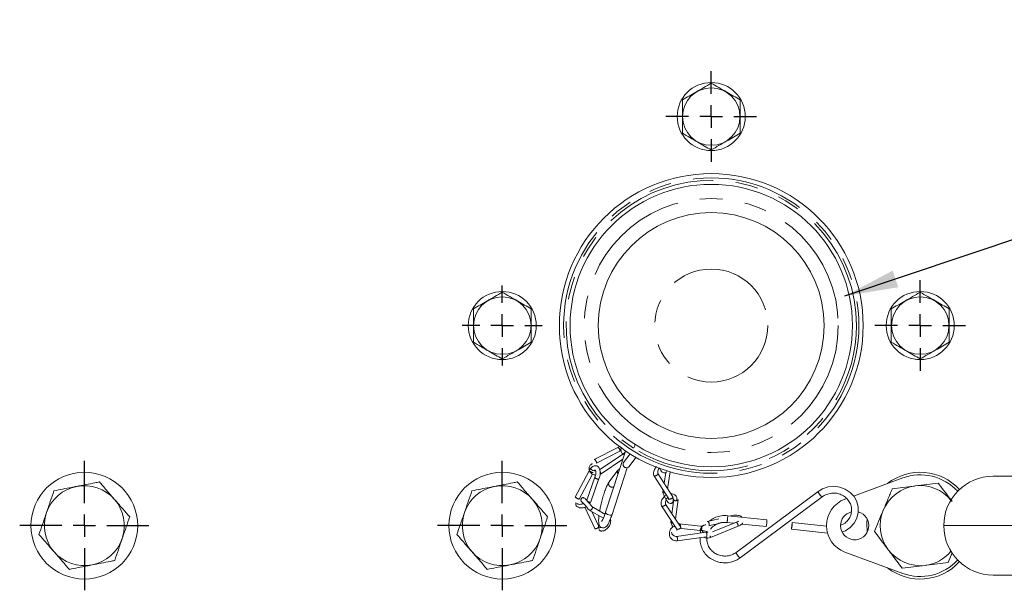
# Model space of a CAD drawing. Units: millimetres. Extents: x 11 to 1180, y 5 to 832.
# Drawn here: x 544 to 600, y 700 to 732 of the extents above; entities that cross this region are included whole.
import ezdxf

# ---------------------------------------------------------------- set-up
doc = ezdxf.new("R2010")
doc.units = ezdxf.units.MM
doc.linetypes.add('PHANTOM', pattern=[12.7, 6.35, -1.27, 1.27, -1.27, 1.27, -1.27])
doc.layers.add('SLD-0', color=7, linetype='Continuous')
doc.dimstyles.new('SLDDIMSTYLE0', dxfattribs={"dimtxt": 0, "dimasz": 3, "dimexe": 0, "dimexo": 0.0625, "dimgap": 0, "dimtad": 0, "dimtih": 1, "dimtoh": 1, "dimdec": 0, "dimrnd": 1e-09, "dimzin": 0, "dimdsep": 46, "dimtxsty": 'Standard', "dimsah": 1, "dimcen": 0.09, "dimadec": 0, "dimazin": 0, "dimtfac": 3, "dimtdec": 0, "dimtofl": 0, "dimtmove": 0, "dimatfit": 3, "dimfxl": 0, "dimfrac": 2, "dimtolj": 1, "dimtzin": 0, "dimarcsym": 0})

# ---------------------------------------------------------------- blocks, each defined once
blk = doc.blocks.new('SW_CENTERMARKSYMBOL_70')
at = {"layer": 'SLD-0', "color": 0}
for p, q in [((0, 1.27), (0, 3.635)), ((0, 0), (0, 0.635)), ((-1.27, 0), (-3.635, 0)), ((0, 0), (-0.635, 0)), ((0, 0), (0, -0.635)), ((0, 0), (0.635, 0)), ((1.27, 0), (3.635, 0)), ((0, -1.27), (0, -3.635))]:
    blk.add_line(p, q, dxfattribs=at)
blk = doc.blocks.new('SW_CENTERMARKSYMBOL_71')
at = {"layer": 'SLD-0', "color": 0}
for p, q in [((0, 1.27), (0, 3.635)), ((0, 0), (0, 0.635)), ((-1.27, 0), (-3.635, 0)), ((0, 0), (-0.635, 0)), ((0, 0), (0, -0.635)), ((0, 0), (0.635, 0)), ((1.27, 0), (3.635, 0)), ((0, -1.27), (0, -3.635))]:
    blk.add_line(p, q, dxfattribs=at)
blk = doc.blocks.new('SW_CENTERMARKSYMBOL_79')
at = {"layer": 'SLD-0', "color": 0}
for p, q in [((0, 1.27), (0, 2.252)), ((0, 0), (0, 0.635)), ((-1.27, 0), (-2.252, 0)), ((0, 0), (-0.635, 0)), ((0, 0), (0, -0.635)), ((0, 0), (0.635, 0)), ((1.27, 0), (2.252, 0)), ((0, -1.27), (0, -2.252))]:
    blk.add_line(p, q, dxfattribs=at)
blk = doc.blocks.new('SW_CENTERMARKSYMBOL_80')
at = {"layer": 'SLD-0', "color": 0}
for p, q in [((0, 1.27), (0, 2.549525)), ((0, 0), (0, 0.635)), ((-1.27, 0), (-2.549525, 0)), ((0, 0), (-0.635, 0)), ((0, 0), (0, -0.635)), ((0, 0), (0.635, 0)), ((1.27, 0), (2.549525, 0)), ((0, -1.27), (0, -2.549525))]:
    blk.add_line(p, q, dxfattribs=at)
blk = doc.blocks.new('SW_CENTERMARKSYMBOL_81')
at = {"layer": 'SLD-0', "color": 0}
for p, q in [((0, 1.27), (0, 2.549525)), ((0, 0), (0, 0.635)), ((-1.27, 0), (-2.549525, 0)), ((0, 0), (-0.635, 0)), ((0, 0), (0, -0.635)), ((0, 0), (0.635, 0)), ((1.27, 0), (2.549525, 0)), ((0, -1.27), (0, -2.549525))]:
    blk.add_line(p, q, dxfattribs=at)

msp = doc.modelspace()

# ---------------------------------------------------------------- linework, layer by layer
at = {"color": 7, "linetype": 'Continuous', "lineweight": 15}
for p, q in [((577.986287, 707.861886), (576.665746, 707.182371)), ((576.784892, 706.965168), (578.105433, 707.644683)), ((578.426378, 707.658374), (577.302171, 704.211549)), ((578.123337, 707.923011), (577.986011, 707.861745)), ((578.302903, 707.508341), (576.971656, 706.619912)), ((577.056991, 706.379128), (578.274055, 707.191356)), ((578.676092, 707.49414), (578.315659, 707.011529)), ((578.620924, 706.783549), (579.004144, 707.296674)), ((576.381663, 706.55213), (575.595172, 705.065307)), ((577.997206, 706.585125), (577.501806, 705.921792)), ((577.664392, 704.093409), (578.521064, 706.719969)), ((580.682507, 706.444532), (580.590067, 705.846933)), ((580.791699, 705.530402), (580.939641, 706.486803)), ((575.817848, 704.956625), (576.55949, 706.358665)), ((576.700533, 706.192826), (576.246353, 704.899189)), ((576.477362, 704.809584), (576.931546, 706.103218)), ((576.996079, 706.354518), (577.056652, 706.379977)), ((580.015762, 706.287549), (580.857055, 704.966855)), ((580.246298, 706.385744), (580.245635, 706.395288)), ((581.081016, 705.076222), (580.246231, 706.386697)), ((594.008578, 706.14373), (591.242569, 705.127609)), ((599.093923, 706.23649), (614.893923, 706.23649)), ((580.532694, 705.476046), (580.517883, 705.380288)), ((589.259481, 705.390141), (584.647587, 701.95929)), ((576.405386, 704.692987), (576.478412, 704.81372)), ((580.853945, 704.974052), (580.858344, 704.96706)), ((581.136065, 704.94289), (581.030997, 704.133787)), ((581.240146, 703.821295), (581.385145, 704.937876)), ((584.874993, 701.653601), (589.486888, 705.084451)), ((590.860659, 704.987311), (590.763511, 704.951622)), ((576.030241, 704.722137), (576.037167, 704.707485)), ((576.138103, 704.493918), (576.701289, 703.302302)), ((576.381588, 704.33816), (577.178298, 703.877558)), ((576.907197, 703.446199), (576.524751, 704.255395)), ((577.268163, 704.111663), (576.528067, 704.539534)), ((580.443142, 704.566859), (581.312927, 703.267311)), ((580.670787, 704.671104), (580.669908, 704.680689)), ((581.533564, 703.382891), (580.670694, 704.672114)), ((580.982572, 703.760893), (580.972148, 703.680624)), ((583.661931, 703.847852), (583.035002, 703.698356)), ((586.377421, 703.786471), (584.168794, 704.020304)), ((584.356556, 704.013486), (584.318625, 704.004441)), ((576.918, 703.423341), (576.907197, 703.446199)), ((581.309548, 703.274564), (581.313489, 703.268216)), ((582.64575, 703.438521), (581.4476, 703.567249)), ((581.548611, 703.30732), (582.630867, 703.191046)), ((582.748121, 703.433317), (582.642151, 703.43876)), ((583.100444, 703.459368), (583.881041, 703.645506)), ((583.112853, 703.466118), (583.112339, 703.466629)), ((583.197644, 702.791088), (584.75692, 703.428686)), ((584.669268, 703.660399), (583.31305, 703.105834)), ((584.12868, 703.641423), (584.521221, 703.599864)), ((584.970551, 703.552292), (586.337308, 703.407586)), ((587.757053, 703.257271), (589.779539, 703.043145)), ((589.723693, 703.432188), (587.797167, 703.636155)), ((582.949782, 703.088865), (581.296435, 702.854664)), ((581.319721, 702.607841), (582.973069, 702.842043)), ((590.763511, 701.971357), (594.008578, 700.779253)), ((596.563431, 701.391068), (596.791325, 701.932263)), ((614.893923, 700.686489), (599.093923, 700.686489))]:
    msp.add_line(p, q, dxfattribs=at)
at = {"color": 8, "linetype": 'PHANTOM', "lineweight": 0}
msp.add_line((596.318925, 703.461491), (617.668921, 703.461491), dxfattribs=at)
at = {"color": 8, "linetype": 'PHANTOM', "lineweight": 0, "flags": 128}
for points in [[(589.486795, 705.084381), (589.482175, 705.082738), (589.456605, 705.092792), (589.418331, 705.124845), (589.373188, 705.174018), (589.328041, 705.232826), (589.289768, 705.292311), (589.264197, 705.343426), (589.255216, 705.37838), (589.259485, 705.390145)], [(577.302171, 704.211549), (577.300573, 704.197728), (577.31686, 704.161652), (577.358482, 704.12418), (577.419104, 704.091013), (577.489493, 704.067209), (577.55894, 704.056383), (577.616869, 704.060186), (577.65446, 704.078042), (577.664392, 704.093409)], [(584.874993, 701.653601), (584.870281, 701.651887), (584.84471, 701.661941), (584.806437, 701.693994), (584.761294, 701.743168), (584.716147, 701.801975), (584.677873, 701.861461), (584.652299, 701.912575), (584.643317, 701.94753), (584.647587, 701.95929)]]:
    msp.add_lwpolyline(points, dxfattribs=at)
at = {"color": 7, "linetype": 'Continuous', "lineweight": 15, "flags": 128}
for points in [[(590.609333, 703.109172), (590.789514, 703.177561), (591.061441, 703.361881), (591.279643, 703.602412), (591.431474, 703.88515), (591.508372, 704.193556), (591.506379, 704.509807), (591.426117, 704.816026), (591.272501, 705.095143), (591.054203, 705.3319), (590.783214, 705.513232), (590.474466, 705.628888), (590.145158, 705.672053), (589.813853, 705.639911), (589.499494, 705.533911), (589.259481, 705.390141), (589.259481, 705.390141)], [(592.016125, 703.097173), (591.997663, 703.611252), (592.016125, 703.825806)], [(576.699799, 703.308333), (576.704161, 703.299765), (576.720195, 703.289942), (576.750124, 703.286865), (576.778987, 703.292076), (576.813227, 703.305133), (576.848479, 703.325824), (576.879108, 703.351409), (576.900868, 703.377683), (576.912632, 703.401008), (576.915206, 703.426909), (576.907298, 703.44244), (576.907298, 703.44244)], [(587.798363, 703.625277), (587.796746, 703.587469), (587.792138, 703.52823), (587.785246, 703.456585), (587.777114, 703.383435), (587.768981, 703.319919), (587.762086, 703.275707), (587.757478, 703.257528), (587.755861, 703.268153), (587.757474, 703.30596), (587.762082, 703.365196), (587.768974, 703.436845), (587.777106, 703.509995), (587.785238, 703.573507), (587.792134, 703.617723), (587.796742, 703.635898), (587.798363, 703.625277)]]:
    msp.add_lwpolyline(points, dxfattribs=at)
at = {"color": 7, "linetype": 'Continuous', "lineweight": 15}
for centre, radius in [((583.243923, 726.46149), 1.914525), ((583.243923, 726.46149), 1.616581), ((583.243923, 714.71149), 8.541381), ((583.243923, 714.71149), 7.9375), ((583.243923, 714.71149), 6.35), ((571.493923, 714.71149), 1.914525), ((594.993923, 714.71149), 1.914525), ((571.493923, 714.71149), 1.616581), ((594.993923, 714.71149), 1.616581), ((547.993923, 703.46149), 3), ((571.493923, 703.46149), 3)]:
    msp.add_circle(centre, radius, dxfattribs=at)
at = {"color": 8, "linetype": 'PHANTOM', "lineweight": 0}
for radius in [8.303255, 7.14375, 3.174977]:
    msp.add_circle((583.243923, 714.71149), radius, dxfattribs=at)
for centre, radius, start, end in [((583.243923, 714.71149), 8.15975, 0, 237.6683282), ((583.243923, 714.71149), 8.15975, 240.0415432, 0), ((577.657756, 705.816363), 0.188244, 145.9396492, 258.8015979), ((577.667493, 705.80494), 0.179316, 255.03778, 306.8679301), ((582.410049, 704.014946), 1.758752, 347.7381466, 0.1745212)]:
    msp.add_arc(centre, radius, start, end, dxfattribs=at)
at = {"color": 7, "linetype": 'Continuous', "lineweight": 15}
for centre, radius, start, end in [((578.47161, 706.906101), 0.188244, 145.9401493, 258.8023562), ((578.138054, 706.479707), 0.173897, 103.6330756, 220.2387949), ((578.481456, 706.891752), 0.17652, 254.7594351, 322.1945012), ((594.993923, 703.46149), 3, 42.5952284, 127.9016776), ((594.993923, 703.46149), 2.8575, 42.5030137, 110.1712713), ((599.093923, 703.46149), 2.775, 90, 180), ((547.993923, 703.46149), 2.25, 101.0526197, 161.0526197), ((547.993923, 703.46149), 2.25, 41.0526197, 101.0526197), ((571.493923, 703.46149), 2.25, 101.0526197, 161.0526197), ((571.493923, 703.46149), 2.25, 41.0526197, 101.0526197), ((594.993923, 703.46149), 2.25, 97.1643728, 157.1643728), ((594.993923, 703.46149), 2.25, 39.8143388, 97.1643728), ((547.993923, 703.46149), 2.25, 341.0526197, 41.0526197), ((571.493923, 703.46149), 2.25, 341.0526197, 41.0526197), ((591.310923, 703.46149), 1.5875, 110.1712713, 249.8287287), ((591.310923, 703.46149), 0.79375, 103.8854958, 180), ((591.310923, 703.46149), 0.79375, 180, 75.527472), ((594.993923, 703.46149), 2.25, 157.1643728, 217.1643728), ((547.993923, 703.46149), 2.25, 161.0526197, 221.0526197), ((571.493923, 703.46149), 2.25, 161.0526197, 221.0526197), ((584.618619, 703.781116), 1.758811, 347.7383523, 0.1744334), ((599.093923, 703.46149), 2.775, 180, 270), ((547.993923, 703.46149), 2.25, 281.0526197, 341.0526197), ((571.493923, 703.46149), 2.25, 281.0526197, 341.0526197), ((594.993923, 703.46149), 2.25, 217.1643728, 277.1643728), ((594.993923, 703.46149), 2.25, 277.1643728, 320.1856612), ((547.993923, 703.46149), 2.25, 221.0526197, 281.0526197), ((571.493923, 703.46149), 2.25, 221.0526197, 281.0526197), ((594.993923, 703.46149), 2.8575, 249.8287287, 317.4969863), ((594.993923, 703.46149), 3, 232.0983224, 317.138566)]:
    msp.add_arc(centre, radius, start, end, dxfattribs=at)
for points, knots in [([(583.243923, 728.337881), (583.10297, 728.2565), (582.818006, 728.091975), (582.264955, 727.772672), (581.869077, 727.544109), (581.618922, 727.399682)], [0, 0, 0, 0, 0.264862621, 0.53546817, 1, 1, 1, 1]), ([(583.243923, 728.337881), (583.384877, 728.2565), (583.669841, 728.091975), (584.222892, 727.772672), (584.61877, 727.544109), (584.868925, 727.399682)], [0, 0, 0, 0, 0.264862621, 0.53546817, 1, 1, 1, 1]), ([(581.618922, 727.399682), (581.618922, 727.320718), (581.618922, 727.088874), (581.618922, 726.690061), (581.618922, 726.133591), (581.618922, 725.749321), (581.618922, 725.523298)], [0, 0, 0, 0, 0.128993801, 0.378740124, 0.634581861, 1, 1, 1, 1]), ([(584.868925, 727.399682), (584.868925, 727.320718), (584.868925, 727.088874), (584.868925, 726.690061), (584.868925, 726.133591), (584.868925, 725.749321), (584.868925, 725.523298)], [0, 0, 0, 0, 0.128993801, 0.378740124, 0.634581861, 1, 1, 1, 1]), ([(581.618922, 725.523298), (581.759876, 725.441917), (582.044839, 725.277391), (582.597889, 724.958088), (582.993768, 724.72953), (583.243923, 724.585106)], [0, 0, 0, 0, 0.264863133, 0.535469204, 1, 1, 1, 1]), ([(583.243923, 724.585106), (583.384877, 724.666483), (583.669842, 724.831004), (584.222891, 725.150308), (584.61877, 725.37887), (584.868925, 725.523298)], [0, 0, 0, 0, 0.264861216, 0.535467282, 1, 1, 1, 1]), ([(571.493922, 716.58788), (571.352968, 716.506499), (571.068006, 716.341974), (570.514955, 716.022674), (570.119079, 715.794112), (569.868924, 715.649684)], [0, 0, 0, 0, 0.2648633283, 0.5354669291, 1, 1, 1, 1]), ([(571.493922, 716.58788), (571.634875, 716.506499), (571.919838, 716.341973), (572.472892, 716.022675), (572.868769, 715.794112), (573.118923, 715.649684)], [0, 0, 0, 0, 0.26486288, 0.535467716, 1, 1, 1, 1]), ([(594.993925, 716.58788), (594.852971, 716.506499), (594.568009, 716.341973), (594.014955, 716.022675), (593.619078, 715.794112), (593.368923, 715.649684)], [0, 0, 0, 0, 0.26486288, 0.535467716, 1, 1, 1, 1]), ([(594.993925, 716.58788), (595.134878, 716.506499), (595.41984, 716.341974), (595.972891, 716.022674), (596.368768, 715.794112), (596.618922, 715.649684)], [0, 0, 0, 0, 0.2648633283, 0.5354669291, 1, 1, 1, 1]), ([(569.868924, 715.649684), (569.868924, 715.570721), (569.868924, 715.338876), (569.868924, 714.940062), (569.868924, 714.38359), (569.868924, 713.999319), (569.868924, 713.773296)], [0, 0, 0, 0, 0.1289935487, 0.3787393822, 0.6345825763, 1, 1, 1, 1]), ([(573.118923, 715.649684), (573.118923, 715.570721), (573.118923, 715.338876), (573.118923, 714.940062), (573.118923, 714.38359), (573.118923, 713.999319), (573.118923, 713.773296)], [0, 0, 0, 0, 0.1289935487, 0.3787393822, 0.6345825763, 1, 1, 1, 1]), ([(593.368923, 715.649684), (593.368923, 715.570721), (593.368923, 715.338876), (593.368923, 714.940062), (593.368923, 714.38359), (593.368923, 713.999319), (593.368923, 713.773296)], [0, 0, 0, 0, 0.1289935487, 0.3787393822, 0.6345825763, 1, 1, 1, 1]), ([(596.618922, 715.649684), (596.618922, 715.570721), (596.618922, 715.338876), (596.618922, 714.940062), (596.618922, 714.38359), (596.618922, 713.999319), (596.618922, 713.773296)], [0, 0, 0, 0, 0.1289935487, 0.3787393822, 0.6345825763, 1, 1, 1, 1]), ([(569.868924, 713.773296), (570.009878, 713.691917), (570.294842, 713.527395), (570.847889, 713.208088), (571.243767, 712.979528), (571.493922, 712.8351)], [0, 0, 0, 0, 0.2648623668, 0.5354669392, 1, 1, 1, 1]), ([(571.493922, 712.8351), (571.634876, 712.916481), (571.919839, 713.081007), (572.47289, 713.40031), (572.868768, 713.62887), (573.118923, 713.773296)], [0, 0, 0, 0, 0.264862877, 0.535468687, 1, 1, 1, 1]), ([(593.368923, 713.773296), (593.509877, 713.691917), (593.794841, 713.527394), (594.347892, 713.20809), (594.74377, 712.979528), (594.993925, 712.8351)], [0, 0, 0, 0, 0.264861918, 0.535467726, 1, 1, 1, 1]), ([(594.993925, 712.8351), (595.134879, 712.916481), (595.419841, 713.081006), (595.972889, 713.400311), (596.368767, 713.62887), (596.618922, 713.773296)], [0, 0, 0, 0, 0.264863325, 0.535467901, 1, 1, 1, 1]), ([(578.10515, 707.645335), (578.105678, 707.645344), (578.110424, 707.645421), (578.11434, 707.655756), (578.116192, 707.675368), (578.11017, 707.705407), (578.097492, 707.740212), (578.080271, 707.774709), (578.05938, 707.808066), (578.037478, 707.83542), (578.016838, 707.854085), (577.99891, 707.86454), (577.990861, 707.862385), (577.986566, 707.861234)], [0, 0, 0, 0, 0.011399726, 0.102470952, 0.202778757, 0.308125416, 0.41297693, 0.512088054, 0.601838917, 0.715544174, 0.805772061, 0.896364525, 1, 1, 1, 1]), ([(578.183325, 707.881071), (578.176733, 707.856663), (578.158437, 707.788918), (578.169496, 707.655333), (578.213039, 707.541846), (578.266992, 707.491888), (578.27924, 707.480547)], [0, 0, 0, 0, 0.169429982, 0.470243989, 0.879743398, 1, 1, 1, 1]), ([(578.402335, 707.584661), (578.39286, 707.575005), (578.36732, 707.548975), (578.327786, 707.524038), (578.302918, 707.508352)], [0, 0, 0, 0, 0.370972634, 1, 1, 1, 1]), ([(578.98018, 708.047942), (578.963632, 708.000951), (578.933558, 707.915544), (578.907366, 707.861017), (578.895586, 707.836491)], [0, 0, 0, 0, 0.550205433, 1, 1, 1, 1]), ([(576.666025, 707.181719), (576.670321, 707.182869), (576.67837, 707.185025), (576.696296, 707.17457), (576.716937, 707.155906), (576.73884, 707.12855), (576.75973, 707.095194), (576.776952, 707.060694), (576.789629, 707.025894), (576.795651, 706.995852), (576.793801, 706.976243), (576.789879, 706.965905), (576.785137, 706.965828), (576.784609, 706.96582)], [0, 0, 0, 0, 0.10363558, 0.194236202, 0.284464181, 0.398165282, 0.487914746, 0.587023493, 0.691883182, 0.797229948, 0.897537855, 0.988591315, 1, 1, 1, 1]), ([(578.35141, 707.428523), (578.350304, 707.430289), (578.341409, 707.444482), (578.327951, 707.466223), (578.313999, 707.489033), (578.304564, 707.50481), (578.303626, 707.506902), (578.303112, 707.508047)], [0, 0, 0, 0, 0.038434367, 0.309009748, 0.523747556, 0.739375527, 1, 1, 1, 1]), ([(576.569086, 706.944872), (576.566873, 706.944382), (576.54424, 706.939363), (576.50734, 706.920315), (576.451457, 706.881316), (576.394773, 706.805566), (576.367666, 706.706877), (576.383274, 706.581149), (576.437841, 706.455463), (576.536342, 706.364154), (576.646604, 706.314468), (576.711349, 706.308914), (576.739332, 706.306514)], [0, 0, 0, 0, 0.00637147, 0.065146909, 0.119637781, 0.216379548, 0.368257443, 0.476900014, 0.615069684, 0.802154318, 0.914490726, 1, 1, 1, 1]), ([(576.931221, 706.102346), (576.948275, 706.147313), (576.981198, 706.234125), (577.001898, 706.369112), (577.002941, 706.483715), (576.987388, 706.592258), (576.952874, 706.688511), (576.892072, 706.771252), (576.801966, 706.830577), (576.702655, 706.841593), (576.610085, 706.814468), (576.5264, 706.760432), (576.444637, 706.672956), (576.402626, 706.59235), (576.381585, 706.551977)], [0, 0, 0, 0, 0.094823687, 0.183064601, 0.259432098, 0.323920381, 0.41728699, 0.495384217, 0.573927612, 0.674612688, 0.742854334, 0.821827538, 0.910759425, 1, 1, 1, 1]), ([(576.603422, 706.444078), (576.603621, 706.443651), (576.604769, 706.441187), (576.596255, 706.441667), (576.578782, 706.445553), (576.550319, 706.45562), (576.51605, 706.470021), (576.481086, 706.486521), (576.446354, 706.504486), (576.416827, 706.521511), (576.395477, 706.535815), (576.382359, 706.546638), (576.382502, 706.549855), (576.382576, 706.551512)], [0, 0, 0, 0, 0.019085427, 0.110132815, 0.210421221, 0.31575526, 0.42059222, 0.519684285, 0.609419133, 0.723102464, 0.813313261, 0.903899669, 1, 1, 1, 1]), ([(576.665642, 706.546997), (576.637566, 706.552345), (576.565657, 706.566045), (576.502473, 706.615475), (576.478139, 706.657203), (576.473782, 706.664675)], [0, 0, 0, 0, 0.344608723, 0.882640501, 1, 1, 1, 1]), ([(576.665642, 706.546997), (576.665646, 706.547003), (576.679316, 706.569789), (576.715522, 706.586545), (576.713503, 706.592933), (576.73516, 706.575599), (576.752661, 706.528855), (576.759681, 706.460653), (576.756306, 706.386104), (576.739662, 706.292006), (576.714423, 706.228068), (576.700902, 706.193813)], [0, 0, 0, 0, 0.000037822, 0.138797846, 0.309267498, 0.414554483, 0.559061428, 0.648681824, 0.750859868, 0.866522411, 1, 1, 1, 1]), ([(576.999912, 706.466959), (577.002971, 706.462112), (577.013305, 706.445739), (577.029303, 706.420715), (577.044985, 706.396448), (577.054081, 706.382811), (577.057976, 706.377338), (577.056226, 706.380513), (577.055657, 706.381545)], [0, 0, 0, 0, 0.09007865, 0.304275511, 0.519489524, 0.724401697, 0.910430795, 1, 1, 1, 1]), ([(580.164405, 706.785225), (580.160647, 706.782313), (580.125955, 706.755426), (580.078191, 706.679095), (580.021082, 706.565683), (579.991322, 706.426584), (580.007309, 706.336695), (580.015952, 706.2881)], [0, 0, 0, 0, 0.024776899, 0.228778494, 0.455691481, 0.705737174, 1, 1, 1, 1]), ([(580.245188, 706.40171), (580.242236, 706.425582), (580.234894, 706.484958), (580.261635, 706.580244), (580.298597, 706.658728), (580.33051, 706.691079), (580.336927, 706.697584)], [0, 0, 0, 0, 0.2278863454, 0.5668094168, 0.9129020085, 1, 1, 1, 1]), ([(580.328876, 706.714202), (580.342457, 706.684551), (580.379334, 706.604037), (580.448099, 706.509935), (580.52577, 706.44314), (580.619638, 706.421362), (580.691613, 706.443666), (580.743739, 706.484192), (580.758482, 706.532755), (580.763122, 706.54804)], [0, 0, 0, 0, 0.1213486087, 0.3295004319, 0.5015639475, 0.6484942013, 0.7691215098, 0.9273361456, 1, 1, 1, 1]), ([(548.837517, 705.918797), (548.756033, 705.90288), (548.34104, 705.821814), (547.909434, 705.737509), (547.562575, 705.669758)], [0, 0, 0, 0, 0.19635268, 1, 1, 1, 1]), ([(549.690664, 704.939184), (549.670441, 704.962403), (549.517296, 705.138241), (549.228562, 705.46979), (548.968659, 705.768217), (548.837517, 705.918797)], [0, 0, 0, 0, 0.070088292, 0.530784171, 1, 1, 1, 1]), ([(572.337518, 705.918797), (572.256033, 705.90288), (571.84104, 705.821813), (571.409434, 705.737509), (571.062574, 705.669758)], [0, 0, 0, 0, 0.19635187, 1, 1, 1, 1]), ([(573.190665, 704.939184), (573.170442, 704.962403), (573.017295, 705.13824), (572.728563, 705.469791), (572.46866, 705.768217), (572.337518, 705.918797)], [0, 0, 0, 0, 0.070088724, 0.5307839318, 1, 1, 1, 1]), ([(576.928331, 706.097004), (576.924499, 706.093153), (576.916474, 706.085087), (576.892885, 706.079091), (576.861052, 706.079124), (576.823939, 706.086366), (576.787472, 706.099417), (576.752731, 706.117384), (576.724867, 706.138114), (576.706612, 706.159417), (576.69723, 706.179288), (576.700679, 706.18989), (576.702511, 706.195519)], [0, 0, 0, 0, 0.090687668, 0.189922991, 0.293797122, 0.400991634, 0.502306286, 0.59405667, 0.710292789, 0.802528344, 0.89514631, 1, 1, 1, 1]), ([(577.501806, 705.921792), (577.485163, 705.897457), (577.437377, 705.827581), (577.361472, 705.670114), (577.267033, 705.428292), (577.174256, 705.141741), (577.090156, 704.836426), (577.020121, 704.540932), (576.987879, 704.363098), (576.973209, 704.282184)], [0, 0, 0, 0, 0.083631799, 0.240142187, 0.404596287, 0.561693543, 0.716665649, 0.871084063, 1, 1, 1, 1]), ([(580.23843, 706.396711), (580.242065, 706.392238), (580.25028, 706.38213), (580.247912, 706.3614), (580.234395, 706.338222), (580.211578, 706.315421), (580.179282, 706.293719), (580.141891, 706.276627), (580.105335, 706.266324), (580.070159, 706.262339), (580.041942, 706.265939), (580.022503, 706.275759), (580.017926, 706.285385), (580.015766, 706.289929)], [0, 0, 0, 0, 0.083469481, 0.188650107, 0.271685689, 0.36337262, 0.460365829, 0.557826389, 0.650613315, 0.734866243, 0.841275709, 0.925080337, 1, 1, 1, 1]), ([(546.287632, 705.420718), (546.21913, 705.22118), (546.08087, 704.818444), (545.937946, 704.402119), (545.865835, 704.192065)], [0, 0, 0, 0, 0.495457397, 1, 1, 1, 1]), ([(547.562575, 705.669758), (547.46752, 705.65119), (547.036166, 705.566933), (546.615555, 705.484773), (546.287632, 705.420718)], [0, 0, 0, 0, 0.220363725, 1, 1, 1, 1]), ([(569.787631, 705.420718), (569.71913, 705.22118), (569.580871, 704.818444), (569.437946, 704.402119), (569.365835, 704.192065)], [0, 0, 0, 0, 0.495457285, 1, 1, 1, 1]), ([(571.062574, 705.669758), (570.96752, 705.65119), (570.536165, 705.566933), (570.115555, 705.484773), (569.787631, 705.420718)], [0, 0, 0, 0, 0.220363034, 1, 1, 1, 1]), ([(580.519883, 705.388331), (580.518218, 705.379165), (580.515231, 705.362725), (580.524959, 705.347801), (580.529263, 705.341198)], [0, 0, 0, 0, 0.557563567, 1, 1, 1, 1]), ([(580.5196, 705.358718), (580.534962, 705.303765), (580.561867, 705.207523), (580.631405, 705.045656), (580.695983, 704.926027), (580.766814, 704.821586), (580.84368, 704.741786), (580.920283, 704.709035), (580.98216, 704.712495), (581.030662, 704.730932), (581.06868, 704.764099), (581.100835, 704.826119), (581.112923, 704.929752), (581.092893, 705.021695), (581.081612, 705.073477)], [0, 0, 0, 0, 0.124942247, 0.21881762, 0.334656126, 0.404414233, 0.507558339, 0.60757807, 0.645026767, 0.676844133, 0.726236496, 0.797025437, 0.88568538, 1, 1, 1, 1]), ([(580.529263, 705.341198), (580.535214, 705.33515), (580.548721, 705.321422), (580.580381, 705.30809), (580.614014, 705.300995), (580.634755, 705.301687), (580.643578, 705.301982)], [0, 0, 0, 0, 0.248822191, 0.564722486, 0.814850029, 1, 1, 1, 1]), ([(593.424415, 705.531911), (593.34254, 705.337478), (593.177287, 704.945046), (593.006463, 704.539369), (592.920275, 704.334688)], [0, 0, 0, 0, 0.495456851, 1, 1, 1, 1]), ([(594.71331, 705.693924), (594.68276, 705.690083), (594.451401, 705.660997), (594.015184, 705.606173), (593.622537, 705.556816), (593.424415, 705.531911)], [0, 0, 0, 0, 0.070088115, 0.530784719, 1, 1, 1, 1]), ([(596.002208, 705.855933), (595.792886, 705.829623), (595.370402, 705.77652), (594.933663, 705.721622), (594.71331, 705.693924)], [0, 0, 0, 0, 0.49545697, 1, 1, 1, 1]), ([(596.786963, 704.820723), (596.573462, 705.10236), (596.307798, 705.452808), (596.052363, 705.78977), (596.002208, 705.855933)], [0, 0, 0, 0, 0.803648604, 1, 1, 1, 1]), ([(550.543809, 703.95957), (550.405255, 704.118664), (550.125605, 704.439768), (549.83652, 704.771706), (549.690664, 704.939184)], [0, 0, 0, 0, 0.49545805, 1, 1, 1, 1]), ([(574.043809, 703.95957), (573.905253, 704.118663), (573.625603, 704.439766), (573.33652, 704.771706), (573.190665, 704.939184)], [0, 0, 0, 0, 0.495458966, 1, 1, 1, 1]), ([(575.596029, 705.064845), (575.595943, 705.063151), (575.595778, 705.059901), (575.608979, 705.048997), (575.630338, 705.03468), (575.659864, 705.017667), (575.694594, 704.999692), (575.729562, 704.9832), (575.763824, 704.968794), (575.792302, 704.958722), (575.809731, 704.954855), (575.818242, 704.954335), (575.817156, 704.95672), (575.816991, 704.957084)], [0, 0, 0, 0, 0.09866455, 0.189258901, 0.279489692, 0.393194315, 0.482949825, 0.582056923, 0.686916358, 0.792263048, 0.892569733, 0.98364322, 1, 1, 1, 1]), ([(576.548057, 704.523911), (576.530471, 704.545075), (576.493553, 704.589503), (576.430722, 704.663633), (576.368644, 704.735931), (576.299905, 704.81482), (576.234748, 704.889128), (576.165837, 704.961895), (576.138228, 705.001101), (576.072866, 705.033075), (576.029342, 705.037203), (575.992957, 705.028286), (575.963227, 705.009878), (575.942215, 704.988593), (575.92636, 704.961329), (575.91769, 704.930274), (575.917103, 704.898593), (575.924838, 704.860311), (575.9408, 704.836951), (575.950967, 704.822072)], [0, 0, 0, 0, 0.079139659, 0.166132546, 0.244224799, 0.314601106, 0.431595241, 0.521579771, 0.666646529, 0.713707364, 0.747776063, 0.791057708, 0.816274156, 0.843352121, 0.871576233, 0.900032059, 0.927765272, 0.953989372, 1, 1, 1, 1]), ([(575.944761, 704.830588), (575.947954, 704.825776), (575.954348, 704.816143), (575.981012, 704.781288), (576.013798, 704.740941), (576.034529, 704.715428)], [0, 0, 0, 0, 0.268411302, 0.537396496, 1, 1, 1, 1]), ([(575.959789, 704.817694), (575.959454, 704.818361), (575.957756, 704.821742), (575.972596, 704.807341), (576.00586, 704.772241), (576.059413, 704.713049), (576.128803, 704.634485), (576.208865, 704.542083), (576.296502, 704.439286), (576.346091, 704.379419), (576.372558, 704.347466)], [0, 0, 0, 0, 0.028955006, 0.146949777, 0.271270435, 0.401868201, 0.538695845, 0.681592832, 0.83005375, 1, 1, 1, 1]), ([(576.247847, 704.898746), (576.246312, 704.894101), (576.243131, 704.884472), (576.250129, 704.872075), (576.253751, 704.865658)], [0, 0, 0, 0, 0.48232094, 1, 1, 1, 1]), ([(576.253751, 704.865658), (576.258807, 704.859171), (576.270232, 704.844513), (576.298653, 704.823744), (576.333256, 704.805782), (576.369788, 704.792721), (576.407234, 704.785433), (576.440114, 704.78537), (576.462668, 704.792463), (576.475185, 704.80099), (576.475731, 704.808211), (576.475868, 704.810028)], [0, 0, 0, 0, 0.109377325, 0.247186318, 0.355979466, 0.476121008, 0.603212953, 0.730911477, 0.852490115, 0.962880308, 1, 1, 1, 1]), ([(580.720021, 705.181976), (580.719973, 705.181955), (580.662182, 705.156108), (580.582606, 705.07929), (580.494561, 704.961754), (580.442195, 704.844317), (580.414669, 704.706016), (580.432892, 704.616637), (580.44274, 704.568335)], [0, 0, 0, 0, 0.000210501, 0.257795437, 0.413055023, 0.585782338, 0.776146642, 1, 1, 1, 1]), ([(580.669334, 704.686963), (580.665901, 704.710657), (580.657359, 704.769602), (580.681263, 704.866159), (580.731835, 704.967529), (580.783157, 705.018124), (580.808489, 705.043097)], [0, 0, 0, 0, 0.182139755, 0.453107282, 0.73006283, 1, 1, 1, 1]), ([(580.849519, 704.980791), (580.851921, 704.969232), (580.857369, 704.943024), (580.859909, 704.91389), (580.860851, 704.909019), (580.86131, 704.906651)], [0, 0, 0, 0, 0.288438969, 0.653988515, 1, 1, 1, 1]), ([(580.858344, 704.96706), (580.863669, 704.963525), (580.875754, 704.955501), (580.896924, 704.953208), (580.910244, 704.953646), (580.911255, 704.953679)], [0, 0, 0, 0, 0.421251129, 0.956099412, 1, 1, 1, 1]), ([(580.911255, 704.953679), (580.921229, 704.954602), (580.942121, 704.956536), (580.977809, 704.967201), (581.014183, 704.983886), (581.046096, 705.005348), (581.068974, 705.02817), (581.082247, 705.051242), (581.08515, 705.069239), (581.079102, 705.077317), (581.077362, 705.079642)], [0, 0, 0, 0, 0.119740799, 0.250794493, 0.387971493, 0.529510855, 0.663306918, 0.784478321, 0.937964757, 1, 1, 1, 1]), ([(581.273893, 704.863381), (581.275603, 704.864763), (581.28436, 704.871841), (581.296843, 704.913644), (581.31944, 704.975575), (581.306315, 705.05322), (581.272773, 705.12687), (581.206979, 705.192945), (581.100404, 705.24707), (581.017141, 705.252046), (580.967108, 705.255036)], [0, 0, 0, 0, 0.010631285, 0.054457161, 0.218274408, 0.323163654, 0.422223594, 0.603375425, 0.761664109, 1, 1, 1, 1]), ([(581.147311, 704.900996), (581.142787, 704.907576), (581.134469, 704.919674), (581.136481, 704.933195), (581.137398, 704.939362)], [0, 0, 0, 0, 0.543891048, 1, 1, 1, 1]), ([(581.383372, 704.938036), (581.383485, 704.93498), (581.383863, 704.92471), (581.371705, 704.906866), (581.348998, 704.886663), (581.314933, 704.870823), (581.275407, 704.862213), (581.236257, 704.861546), (581.198545, 704.868159), (581.16685, 704.881358), (581.153287, 704.89499), (581.147311, 704.900996)], [0, 0, 0, 0, 0.045592398, 0.153209307, 0.272026482, 0.397743941, 0.524042094, 0.644302239, 0.753482961, 0.891388649, 1, 1, 1, 1]), ([(589.486888, 705.084451), (589.523491, 705.109492), (589.635846, 705.186354), (589.85552, 705.270776), (590.1389, 705.303576), (590.42116, 705.261586), (590.679396, 705.149423), (590.894406, 704.975955), (591.050251, 704.754604), (591.135432, 704.501673), (591.143005, 704.235859), (591.071712, 703.976541), (590.924826, 703.747229), (590.736313, 703.572009), (590.584529, 703.507662), (590.519743, 703.480196)], [0, 0, 0, 0, 0.039325109, 0.120710927, 0.202081321, 0.283257146, 0.364347699, 0.445496818, 0.526897665, 0.608741327, 0.691110985, 0.773850356, 0.856491734, 0.938746001, 1, 1, 1, 1]), ([(575.642029, 704.747961), (575.639781, 704.744175), (575.629561, 704.726961), (575.619204, 704.686806), (575.621671, 704.632859), (575.649704, 704.581804), (575.695742, 704.534847), (575.779201, 704.483101), (575.912147, 704.446638), (576.057606, 704.461326), (576.166564, 704.497373), (576.208506, 704.525261), (576.217735, 704.531398)], [0, 0, 0, 0, 0.016631812, 0.075635371, 0.182398199, 0.274708906, 0.352969033, 0.475973273, 0.63128138, 0.840019935, 0.96479498, 1, 1, 1, 1]), ([(576.056207, 704.716303), (576.029216, 704.702231), (575.959342, 704.665801), (575.85763, 704.655233), (575.770346, 704.666865), (575.71532, 704.684853), (575.688221, 704.704539), (575.67816, 704.711848)], [0, 0, 0, 0, 0.20667277, 0.535041394, 0.710233077, 0.892423446, 1, 1, 1, 1]), ([(576.068448, 704.702561), (576.062667, 704.702868), (576.048664, 704.703613), (576.038132, 704.709179), (576.035448, 704.714619), (576.035319, 704.71488)], [0, 0, 0, 0, 0.400986858, 0.971242689, 1, 1, 1, 1]), ([(576.563967, 704.466195), (576.562425, 704.456209), (576.559194, 704.435295), (576.543385, 704.402154), (576.519158, 704.370429), (576.488319, 704.344946), (576.455969, 704.329449), (576.422931, 704.323343), (576.395158, 704.329373), (576.377795, 704.339188), (576.373254, 704.347073), (576.372871, 704.347738)], [0, 0, 0, 0, 0.111816293, 0.234177098, 0.362247437, 0.494421858, 0.619342033, 0.732476153, 0.875788878, 0.989528016, 1, 1, 1, 1]), ([(576.5466, 704.525576), (576.551408, 704.518832), (576.56232, 704.503526), (576.564987, 704.480832), (576.564039, 704.467226), (576.563967, 704.466195)], [0, 0, 0, 0, 0.421269408, 0.956121706, 1, 1, 1, 1]), ([(580.667159, 704.675191), (580.669073, 704.67263), (580.675307, 704.66429), (580.672505, 704.645726), (580.659334, 704.622152), (580.636647, 704.598747), (580.604632, 704.576384), (580.567526, 704.558636), (580.531249, 704.5478), (580.496331, 704.54338), (580.468322, 704.546734), (580.449091, 704.556425), (580.444571, 704.566045), (580.44246, 704.570536)], [0, 0, 0, 0, 0.0484713649, 0.1578517885, 0.2441962244, 0.339546206, 0.4404171758, 0.5417726244, 0.6382650351, 0.7258742364, 0.8365333116, 0.9236856257, 1, 1, 1, 1]), ([(592.920275, 704.334688), (592.908325, 704.306311), (592.817824, 704.091411), (592.64721, 703.686218), (592.493627, 703.3215), (592.416132, 703.137469)], [0, 0, 0, 0, 0.070088572, 0.530783593, 1, 1, 1, 1]), ([(545.865835, 704.192065), (545.855837, 704.162942), (545.780123, 703.942396), (545.63737, 703.526568), (545.508874, 703.152274), (545.444038, 702.963413)], [0, 0, 0, 0, 0.0700907305, 0.5307857231, 1, 1, 1, 1]), ([(550.122012, 702.730917), (550.13201, 702.760039), (550.207726, 702.980583), (550.350476, 703.396413), (550.478972, 703.770708), (550.543809, 703.95957)], [0, 0, 0, 0, 0.0700880467, 0.5307829683, 1, 1, 1, 1]), ([(569.365835, 704.192065), (569.355837, 704.162942), (569.280121, 703.942396), (569.137368, 703.526568), (569.008874, 703.152274), (568.944039, 702.963413)], [0, 0, 0, 0, 0.070090975, 0.530786294, 1, 1, 1, 1]), ([(573.622013, 702.730917), (573.632011, 702.760039), (573.707729, 702.980582), (573.850474, 703.396413), (573.978971, 703.770708), (574.043809, 703.95957)], [0, 0, 0, 0, 0.070088308, 0.530782755, 1, 1, 1, 1]), ([(576.934094, 704.018743), (576.931642, 704.001624), (576.916185, 703.89367), (576.909105, 703.733531), (576.916055, 703.579599), (576.946969, 703.467706), (577.012105, 703.375083), (577.12129, 703.323379), (577.229436, 703.333877), (577.311926, 703.379814), (577.378122, 703.447121), (577.447504, 703.552642), (577.532092, 703.727588), (577.607806, 703.923475), (577.651971, 704.056106), (577.664392, 704.093409)], [0, 0, 0, 0, 0.022477441, 0.141743646, 0.266664271, 0.339902088, 0.399805982, 0.453081958, 0.505483347, 0.553255516, 0.616568208, 0.710363205, 0.827991708, 0.951622453, 1, 1, 1, 1]), ([(576.939596, 703.238663), (576.94718, 703.225147), (576.96802, 703.18801), (577.023044, 703.161474), (577.092749, 703.153623), (577.161684, 703.165901), (577.238144, 703.193528), (577.334826, 703.245089), (577.450801, 703.343103), (577.538042, 703.472882), (577.583365, 703.609616), (577.597053, 703.72705), (577.57895, 703.799778), (577.570194, 703.834955)], [0, 0, 0, 0, 0.0474883794, 0.1304847594, 0.2064973974, 0.2739347991, 0.331990727, 0.4235321421, 0.5395536414, 0.6977092445, 0.7934312752, 0.900085391, 1, 1, 1, 1]), ([(577.302171, 704.211549), (577.287569, 704.16787), (577.245368, 704.041632), (577.17872, 703.873415), (577.11774, 703.744673), (577.075867, 703.684615), (577.076651, 703.685427), (577.076888, 703.685672)], [0, 0, 0, 0, 0.153647781, 0.444068037, 0.697581184, 0.908689628, 1, 1, 1, 1]), ([(580.974223, 703.689613), (580.972604, 703.680316), (580.9697, 703.66364), (580.979496, 703.648708), (580.983831, 703.642101)], [0, 0, 0, 0, 0.5575563997, 1, 1, 1, 1]), ([(583.023036, 703.690466), (583.025072, 703.692625), (583.03231, 703.700302), (583.048118, 703.699955), (583.067728, 703.689712), (583.087526, 703.669384), (583.105568, 703.639891), (583.120121, 703.603609), (583.129495, 703.565984), (583.132901, 703.527844), (583.129459, 703.494894), (583.119866, 703.472815), (583.109727, 703.4609), (583.102162, 703.460967), (583.100135, 703.460985)], [0, 0, 0, 0, 0.0417378697, 0.148409302, 0.2324243743, 0.3160956647, 0.4215305192, 0.5047638177, 0.5966764929, 0.6939138365, 0.7916071651, 0.8846230655, 0.9690792699, 1, 1, 1, 1]), ([(584.168794, 704.020304), (584.107233, 704.024513), (583.934891, 704.036299), (583.651999, 703.994172), (583.357726, 703.88996), (583.200433, 703.772838), (583.131218, 703.721301)], [0, 0, 0, 0, 0.16610266, 0.465015067, 0.764588186, 1, 1, 1, 1]), ([(584.985299, 703.933858), (584.961115, 703.954524), (584.914813, 703.994088), (584.810443, 704.031926), (584.680518, 704.055407), (584.516996, 704.05466), (584.410357, 704.027291), (584.355479, 704.013207)], [0, 0, 0, 0, 0.176167676, 0.337279142, 0.532083358, 0.759205061, 1, 1, 1, 1]), ([(584.396208, 703.996227), (584.393928, 703.99869), (584.385671, 704.007611), (584.371519, 704.014812), (584.361578, 704.012819), (584.356865, 704.011873)], [0, 0, 0, 0, 0.167046885, 0.605077439, 1, 1, 1, 1]), ([(584.779335, 703.709592), (584.767392, 703.702408), (584.740174, 703.686038), (584.694887, 703.669666), (584.669473, 703.660478)], [0, 0, 0, 0, 0.43880657, 1, 1, 1, 1]), ([(577.052077, 703.365167), (577.030383, 703.355205), (576.984466, 703.33412), (576.91564, 703.325127), (576.872912, 703.328196), (576.853028, 703.329624)], [0, 0, 0, 0, 0.323768376, 0.685294528, 1, 1, 1, 1]), ([(581.203299, 703.431104), (581.187174, 703.427782), (581.137509, 703.417551), (581.046722, 703.364123), (580.963092, 703.280312), (580.906834, 703.155806), (580.879776, 703.01043), (580.902802, 702.869133), (580.967033, 702.754793), (581.049844, 702.675527), (581.167533, 702.616151), (581.264248, 702.610929), (581.314946, 702.608191)], [0, 0, 0, 0, 0.037177598, 0.114509091, 0.236657749, 0.322393917, 0.431417022, 0.580336914, 0.670230789, 0.769979963, 0.879426288, 1, 1, 1, 1]), ([(580.974406, 703.658719), (580.989117, 703.610396), (581.01518, 703.524788), (581.05725, 703.424071), (581.078585, 703.382383), (581.080122, 703.379378)], [0, 0, 0, 0, 0.546013029, 0.967283274, 1, 1, 1, 1]), ([(580.983831, 703.642101), (580.989803, 703.636074), (581.003359, 703.622395), (581.035104, 703.609595), (581.065233, 703.603229), (581.082296, 703.603934), (581.087479, 703.604148)], [0, 0, 0, 0, 0.269290935, 0.611189833, 0.881873147, 1, 1, 1, 1]), ([(581.304951, 703.281266), (581.307745, 703.269208), (581.314004, 703.242197), (581.316953, 703.219341), (581.318087, 703.207906), (581.318696, 703.207584), (581.31895, 703.207449)], [0, 0, 0, 0, 0.303155204, 0.679145138, 0.865738841, 1, 1, 1, 1]), ([(581.313489, 703.268216), (581.318779, 703.264684), (581.330784, 703.256669), (581.351814, 703.254569), (581.365029, 703.255155), (581.366031, 703.2552)], [0, 0, 0, 0, 0.421278294, 0.956137293, 1, 1, 1, 1]), ([(581.366031, 703.2552), (581.375933, 703.256242), (581.396673, 703.258426), (581.432089, 703.269627), (581.468179, 703.286947), (581.499837, 703.309067), (581.52251, 703.332468), (581.535692, 703.356042), (581.538484, 703.374605), (581.532255, 703.382946), (581.530342, 703.385507)], [0, 0, 0, 0, 0.119032701, 0.249321829, 0.385661818, 0.526373123, 0.659369589, 0.779815987, 0.932390427, 1, 1, 1, 1]), ([(581.415271, 703.557071), (581.419829, 703.560167), (581.432548, 703.568808), (581.453488, 703.56818), (581.47467, 703.556705), (581.492891, 703.535104), (581.506236, 703.504102), (581.512602, 703.466583), (581.513749, 703.437471), (581.510415, 703.421888), (581.5097, 703.41855)], [0, 0, 0, 0, 0.093125471, 0.25991541, 0.391271811, 0.522103996, 0.686968758, 0.817110081, 0.960818995, 1, 1, 1, 1]), ([(582.940394, 703.503401), (582.924915, 703.503616), (582.888343, 703.504124), (582.834104, 703.489622), (582.769168, 703.458912), (582.69341, 703.39055), (582.639665, 703.295341), (582.619274, 703.165267), (582.634083, 703.088223), (582.64233, 703.045317)], [0, 0, 0, 0, 0.066721584, 0.157635173, 0.241713871, 0.390687472, 0.625102896, 0.791221786, 1, 1, 1, 1]), ([(582.630957, 703.192686), (582.63713, 703.192129), (582.650178, 703.190953), (582.670054, 703.2038), (582.68882, 703.226352), (582.703352, 703.259731), (582.710984, 703.298867), (582.71106, 703.337726), (582.704282, 703.375374), (582.691067, 703.406574), (582.672806, 703.427384), (582.657514, 703.437933), (582.648169, 703.437105), (582.64566, 703.436882)], [0, 0, 0, 0, 0.081772242, 0.172839935, 0.273144204, 0.378491813, 0.483354341, 0.582457765, 0.672216095, 0.785914941, 0.876147101, 0.966743074, 1, 1, 1, 1]), ([(582.634715, 703.190804), (582.665661, 703.191019), (582.724087, 703.191426), (582.812957, 703.178454), (582.888243, 703.160632), (582.948651, 703.140216), (582.993335, 703.120703), (583.032321, 703.099228), (583.046388, 703.089114), (583.05488, 703.083009)], [0, 0, 0, 0, 0.188206518, 0.355342981, 0.504762616, 0.63675927, 0.751707795, 0.850118171, 1, 1, 1, 1]), ([(582.819464, 703.070407), (582.810514, 703.075165), (582.765405, 703.099151), (582.744136, 703.144623), (582.727088, 703.181074)], [0, 0, 0, 0, 0.198387415, 1, 1, 1, 1]), ([(583.206022, 703.268771), (583.210544, 703.276103), (583.26211, 703.359723), (583.422347, 703.480071), (583.671781, 703.605651), (583.918822, 703.653489), (584.070858, 703.644747), (584.12868, 703.641423)], [0, 0, 0, 0, 0.026054543, 0.297155982, 0.566797074, 0.835246532, 1, 1, 1, 1]), ([(584.756484, 703.428999), (584.757245, 703.431356), (584.758837, 703.436291), (584.756337, 703.455786), (584.749666, 703.484386), (584.738972, 703.519759), (584.726052, 703.556187), (584.711501, 703.592451), (584.697267, 703.623319), (584.684819, 703.645697), (584.674964, 703.659533), (584.671475, 703.659466), (584.66967, 703.659431)], [0, 0, 0, 0, 0.091197617, 0.190996506, 0.295456487, 0.403244894, 0.505134906, 0.597402672, 0.714289547, 0.807038469, 0.90017876, 1, 1, 1, 1]), ([(584.755173, 703.427979), (584.798583, 703.445465), (584.882616, 703.479314), (584.972707, 703.546171), (585.008183, 703.5954), (585.022992, 703.615949)], [0, 0, 0, 0, 0.383684867, 0.742739896, 1, 1, 1, 1]), ([(592.416132, 703.137469), (592.466288, 703.071305), (592.721725, 702.734343), (592.987388, 702.383893), (593.200887, 702.102256)], [0, 0, 0, 0, 0.196354808, 1, 1, 1, 1]), ([(545.444038, 702.963413), (545.582592, 702.804319), (545.862241, 702.483215), (546.151327, 702.151276), (546.297183, 701.983799)], [0, 0, 0, 0, 0.4954575925, 1, 1, 1, 1]), ([(549.700215, 701.502264), (549.768716, 701.701803), (549.906976, 702.104538), (550.0499, 702.520863), (550.122012, 702.730917)], [0, 0, 0, 0, 0.495457397, 1, 1, 1, 1]), ([(568.944039, 702.963413), (569.082592, 702.804319), (569.36224, 702.483214), (569.651326, 702.151276), (569.797183, 701.983799)], [0, 0, 0, 0, 0.495457136, 1, 1, 1, 1]), ([(573.200217, 701.502264), (573.268718, 701.701803), (573.406977, 702.104539), (573.549901, 702.520863), (573.622013, 702.730917)], [0, 0, 0, 0, 0.495457285, 1, 1, 1, 1]), ([(581.30121, 702.85431), (581.2678, 702.857526), (581.195367, 702.8645), (581.10089, 702.918176), (581.028568, 702.999739), (581.015252, 703.070074), (581.009125, 703.102433)], [0, 0, 0, 0, 0.223462696, 0.484449802, 0.762814239, 1, 1, 1, 1]), ([(581.301412, 702.852812), (581.30246, 702.852956), (581.306891, 702.853564), (581.311598, 702.846929), (581.315192, 702.841864)], [0, 0, 0, 0, 0.236459897, 1, 1, 1, 1]), ([(581.315192, 702.841864), (581.318623, 702.835801), (581.326379, 702.822097), (581.335753, 702.790351), (581.342543, 702.752795), (581.345984, 702.714041), (581.345665, 702.675181), (581.341358, 702.642185), (581.333962, 702.620029), (581.324981, 702.607474), (581.318149, 702.608964), (581.314826, 702.609689)], [0, 0, 0, 0, 0.1024626828, 0.2315786287, 0.3335032412, 0.4460514166, 0.5651261543, 0.6847615055, 0.7986690776, 0.9020886209, 1, 1, 1, 1]), ([(582.626464, 702.792947), (582.622859, 702.706307), (582.614858, 702.514045), (582.697421, 702.223129), (582.850829, 701.941312), (583.071806, 701.702263), (583.345286, 701.519249), (583.656903, 701.402612), (583.989433, 701.358844), (584.323069, 701.392101), (584.626908, 701.490709), (584.796908, 701.60233), (584.874993, 701.653601)], [0, 0, 0, 0, 0.084393796, 0.1872771999, 0.2901252166, 0.3931081722, 0.4963359109, 0.5998435253, 0.703602056, 0.8075510285, 0.9116025216, 1, 1, 1, 1]), ([(582.820451, 702.820425), (582.849817, 702.805689), (582.9171, 702.771927), (583.047999, 702.756768), (583.1449, 702.779389), (583.195353, 702.791166)], [0, 0, 0, 0, 0.270731403, 0.62029996, 1, 1, 1, 1]), ([(582.978869, 702.844676), (582.981805, 702.847961), (582.987955, 702.854841), (582.99485, 702.877715), (582.999017, 702.909791), (582.999332, 702.948271), (582.995888, 702.986972), (582.98911, 703.024651), (582.979686, 703.055886), (582.96864, 703.077288), (582.958592, 703.088872), (582.952635, 703.087554), (582.950039, 703.08698)], [0, 0, 0, 0, 0.093802576, 0.196466529, 0.303920967, 0.414805903, 0.519616177, 0.614535993, 0.734774869, 0.830192965, 0.925997702, 1, 1, 1, 1]), ([(583.055781, 703.087737), (583.053521, 703.08976), (583.048385, 703.094359), (583.017311, 703.092348), (582.974588, 703.090172), (582.951265, 703.088985)], [0, 0, 0, 0, 0.262946272, 0.597621284, 1, 1, 1, 1]), ([(584.647587, 701.95929), (584.610982, 701.93425), (584.498626, 701.85739), (584.278954, 701.772963), (583.995579, 701.740172), (583.713295, 701.782156), (583.455141, 701.894312), (583.239818, 702.067808), (583.08515, 702.289054), (582.995555, 702.542393), (583.001556, 702.71812), (583.004566, 702.806265)], [0, 0, 0, 0, 0.056902526, 0.174662103, 0.292400308, 0.409857004, 0.527191947, 0.644610228, 0.762391392, 0.880815098, 1, 1, 1, 1]), ([(583.177874, 702.8915), (583.178784, 702.88896), (583.184293, 702.873587), (583.191928, 702.847118), (583.198958, 702.81758), (583.200855, 702.799072), (583.199629, 702.789963), (583.196072, 702.79218), (583.194697, 702.793036)], [0, 0, 0, 0, 0.043257253, 0.261849045, 0.481459972, 0.690547942, 0.880371582, 1, 1, 1, 1]), ([(593.200887, 702.102256), (593.259395, 702.025074), (593.524903, 701.67483), (593.783796, 701.333308), (593.985638, 701.067046)], [0, 0, 0, 0, 0.220364575, 1, 1, 1, 1]), ([(546.297183, 701.983799), (546.317406, 701.960579), (546.470546, 701.784736), (546.759287, 701.453194), (547.019188, 701.154767), (547.150329, 701.004186)], [0, 0, 0, 0, 0.070090455, 0.530783959, 1, 1, 1, 1]), ([(548.425272, 701.253225), (548.772131, 701.320976), (549.203737, 701.405281), (549.61873, 701.486347), (549.700215, 701.502264)], [0, 0, 0, 0, 0.80364732, 1, 1, 1, 1]), ([(569.797183, 701.983799), (569.817405, 701.960579), (569.970548, 701.784737), (570.259287, 701.453193), (570.519188, 701.154767), (570.65033, 701.004186)], [0, 0, 0, 0, 0.070090854, 0.530783937, 1, 1, 1, 1]), ([(571.925273, 701.253225), (572.272131, 701.320976), (572.703737, 701.405282), (573.118731, 701.486347), (573.200217, 701.502264)], [0, 0, 0, 0, 0.803645432, 1, 1, 1, 1]), ([(547.150329, 701.004186), (547.478252, 701.06824), (547.898863, 701.1504), (548.330217, 701.234658), (548.425272, 701.253225)], [0, 0, 0, 0, 0.779636275, 1, 1, 1, 1]), ([(570.65033, 701.004186), (570.978252, 701.068241), (571.398863, 701.150401), (571.830217, 701.234658), (571.925273, 701.253225)], [0, 0, 0, 0, 0.779634202, 1, 1, 1, 1]), ([(593.985638, 701.067046), (594.19496, 701.093358), (594.617443, 701.146464), (595.054182, 701.201361), (595.274536, 701.229059)], [0, 0, 0, 0, 0.495457143, 1, 1, 1, 1]), ([(595.274536, 701.229059), (595.305086, 701.232898), (595.536446, 701.261974), (595.972661, 701.316815), (596.365309, 701.366166), (596.563431, 701.391068)], [0, 0, 0, 0, 0.070087786, 0.530784901, 1, 1, 1, 1])]:
    msp.add_open_spline(points, degree=3, knots=knots, dxfattribs=at)

# ---------------------------------------------------------------- block references
at = {"layer": 'SLD-0'}
for name, p in [('SW_CENTERMARKSYMBOL_80', (583.243923, 726.46149)), ('SW_CENTERMARKSYMBOL_79', (571.493923, 714.71149)), ('SW_CENTERMARKSYMBOL_81', (594.993923, 714.71149)), ('SW_CENTERMARKSYMBOL_71', (547.993923, 703.46149)), ('SW_CENTERMARKSYMBOL_70', (571.493923, 703.46149))]:
    msp.add_blockref(name, p, dxfattribs=at)

# ---------------------------------------------------------------- leaders
msp.add_leader([(590.759196, 716.37481), (659.295724, 739.405341), (662.295724, 739.405341)], dimstyle='SLDDIMSTYLE0', dxfattribs=at)

doc.saveas('drawing.dxf')
